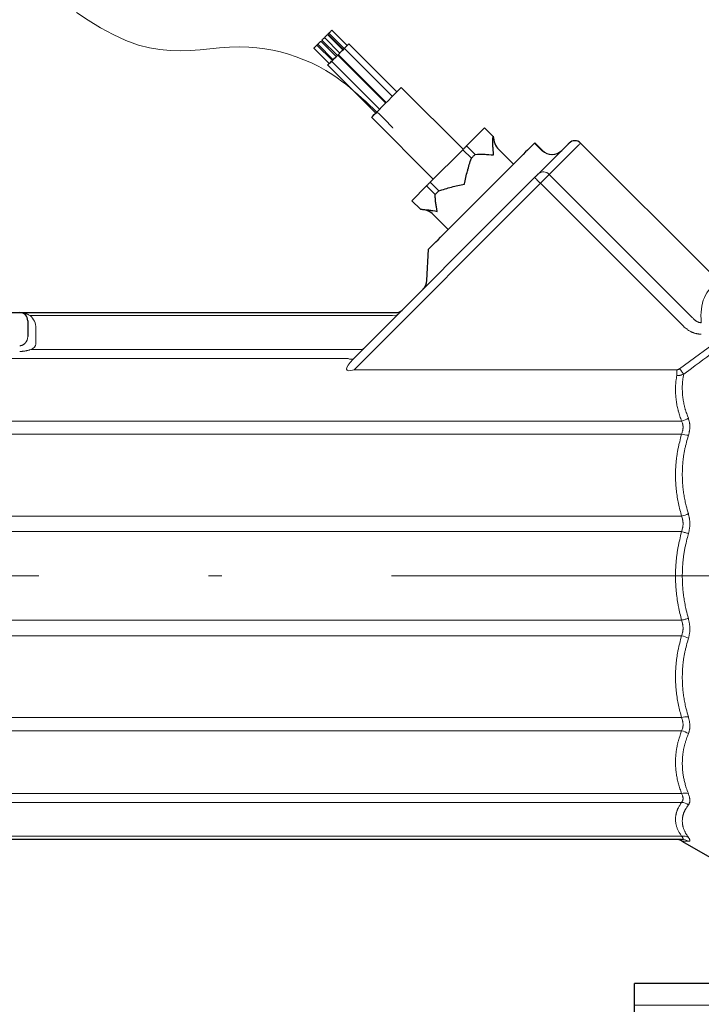
# Model space of a CAD drawing. Units: millimetres. Extents: x 0 to 210, y 0 to 297.
# Drawn here: x 87 to 92, y 93 to 100 of the extents above; entities that cross this region are included whole.
import ezdxf

# ---------------------------------------------------------------- set-up
doc = ezdxf.new("R2010")
doc.units = ezdxf.units.MM
doc.header["$LTSCALE"] = 5
doc.linetypes.add('AUSGEZOGEN', pattern=[0])
doc.linetypes.add('DASHDOT', pattern=[1, 0.5, -0.25, 0, -0.25])
for name, color, linetype in [('Layer1', 7, 'Continuous'), ('Layer2', 7, 'Continuous'), ('Layer41', 7, 'Continuous'), ('Layer7', 7, 'Continuous')]:
    doc.layers.add(name, color=color, linetype=linetype)

# ---------------------------------------------------------------- blocks, each defined once
blk = doc.blocks.new('TE17_PL24_SAL_nNn072')
at = {"layer": 'Layer1', "color": 56, "linetype": 'AUSGEZOGEN', "lineweight": 25, "true_color": 0x808000}
for p, q in [((89.6832, 99.7878), (89.6858, 99.7904)), ((89.6858, 99.7904), (89.799, 99.6772)), ((89.8216, 99.6999), (89.7085, 99.813)), ((89.7108, 99.8154), (89.7188, 99.8233)), ((89.7108, 99.8154), (89.824, 99.7023)), ((89.7188, 99.8233), (89.8319, 99.7102)), ((89.8545, 99.7328), (89.7414, 99.8459)), ((89.7444, 99.6227), (89.6313, 99.7359)), ((89.6368, 99.7414), (89.652, 99.7566)), ((89.6368, 99.7414), (89.75, 99.6282)), ((89.7726, 99.6509), (89.6595, 99.764)), ((89.668, 99.7726), (89.7812, 99.6594)), ((90.2194, 99.3906), (89.8658, 99.7441)), ((89.6087, 99.7132), (89.7218, 99.6001)), ((89.818, 99.6963), (89.7839, 99.6622)), ((90.1375, 99.3086), (89.7839, 99.6622)), ((89.7876, 99.6659), (90.1412, 99.3124)), ((90.1865, 99.3576), (89.8329, 99.7112)), ((89.7105, 99.5888), (90.0641, 99.2352)), ((89.7387, 99.6169), (90.0922, 99.2634)), ((90.18, 99.3512), (90.2521, 99.4233)), ((90.7075, 98.9679), (90.2521, 99.4233)), ((90.0329, 99.2041), (90.4883, 98.7487)), ((90.7339, 98.9943), (90.8648, 99.1253)), ((90.9285, 99.0616), (90.8648, 99.1253)), ((90.9302, 99.0634), (90.8666, 99.127)), ((90.9302, 99.0634), (90.9285, 99.0616)), ((90.7339, 98.9943), (90.7975, 98.9307)), ((91.1892, 98.9688), (91.2363, 99.0159)), ((91.2929, 98.9593), (91.2363, 99.0159)), ((91.2612, 98.7862), (91.4759, 99.0009)), ((91.5737, 99.0139), (92.5376, 98.0499)), ((90.4652, 98.7256), (90.7048, 98.9653)), ((90.7685, 98.9016), (90.7048, 98.9653)), ((91.0787, 98.8583), (90.9712, 98.9658)), ((89.8967, 97.4217), (91.2351, 98.7601)), ((90.4652, 98.7256), (90.5288, 98.662)), ((90.3292, 98.5896), (90.4379, 98.6983)), ((90.5015, 98.6347), (90.4379, 98.6983)), ((90.5288, 98.662), (90.5015, 98.6347)), ((90.3292, 98.5896), (90.3928, 98.526)), ((90.8383, 98.6179), (90.559, 98.3386)), ((90.4904, 98.485), (90.5979, 98.3775)), ((90.4413, 98.0026), (90.4533, 98.2329)), ((85.5607, 97.7657), (90.2159, 97.7657)), ((87.5007, 97.7057), (87.5007, 97.5886)), ((92.3178, 93.8857), (85.5607, 93.8857)), ((92.3253, 93.8709), (92.6575, 93.6791))]:
    blk.add_line(p, q, dxfattribs=at)
for points in [[(89.668, 99.7726), (89.6687, 99.7733), (89.671, 99.7756), (89.6746, 99.7791), (89.6788, 99.7834), (89.6832, 99.7878)], [(89.6858, 99.7904), (89.6865, 99.7911), (89.6888, 99.7934), (89.6924, 99.7969), (89.6966, 99.8012), (89.701, 99.8056)], [(89.701, 99.8056), (89.7048, 99.8093), (89.7074, 99.8119), (89.7084, 99.813), (89.7085, 99.813)], [(89.7188, 99.8233), (89.7194, 99.824), (89.7217, 99.8263), (89.7253, 99.8298), (89.7296, 99.8341), (89.7339, 99.8385)], [(89.7339, 99.8385), (89.7377, 99.8423), (89.7403, 99.8449), (89.7414, 99.8459), (89.7414, 99.8459)], [(89.6087, 99.7132), (89.6094, 99.7139), (89.6116, 99.7162), (89.6152, 99.7198), (89.6195, 99.7241), (89.6239, 99.7284)], [(89.6239, 99.7284), (89.6276, 99.7322), (89.6302, 99.7348), (89.6313, 99.7358), (89.6313, 99.7359)], [(89.6313, 99.7359), (89.6334, 99.7379), (89.6368, 99.7414)], [(89.652, 99.7566), (89.6558, 99.7603), (89.6584, 99.763), (89.6594, 99.764), (89.6595, 99.764)], [(89.8329, 99.7112), (89.8337, 99.7119), (89.8422, 99.7205), (89.851, 99.7292)], [(89.851, 99.7292), (89.8585, 99.7368), (89.8637, 99.742), (89.8658, 99.7441), (89.8658, 99.7441)], [(89.7387, 99.6169), (89.74, 99.6183), (89.7446, 99.6229), (89.7517, 99.63), (89.7603, 99.6386), (89.769, 99.6473)], [(89.769, 99.6473), (89.7766, 99.6548), (89.7818, 99.6601), (89.7839, 99.6622), (89.7839, 99.6622)], [(89.818, 99.6963), (89.8256, 99.7038), (89.8308, 99.7091), (89.8329, 99.7112), (89.8329, 99.7112)], [(89.7105, 99.5888), (89.7119, 99.5901), (89.7164, 99.5947), (89.7236, 99.6018), (89.7321, 99.6104), (89.7387, 99.6169)], [(90.0329, 99.2041), (90.0348, 99.206), (90.0417, 99.2129), (90.0533, 99.2245), (90.0691, 99.2402), (90.0883, 99.2595), (90.11, 99.2812), (90.1333, 99.3045), (90.157, 99.3282), (90.18, 99.3512)], [(90.8666, 99.127), (90.8666, 99.127), (90.8665, 99.1269), (90.8664, 99.1268), (90.8662, 99.1266), (90.866, 99.1264), (90.8656, 99.1261), (90.8653, 99.1257), (90.8648, 99.1253)], [(90.7339, 98.9943), (90.7304, 98.9908), (90.7268, 98.9872), (90.7232, 98.9836), (90.7196, 98.98), (90.7159, 98.9764), (90.7123, 98.9727), (90.7086, 98.969), (90.7048, 98.9653)], [(90.9323, 98.9269), (90.9323, 98.9272), (90.9308, 98.9445), (90.9295, 98.9617), (90.9289, 98.9703), (90.9283, 98.9788), (90.9279, 98.9873), (90.9276, 98.9958), (90.9274, 99.0041), (90.9273, 99.0125), (90.9274, 99.0207), (90.9275, 99.029), (90.9277, 99.0372), (90.9279, 99.0453), (90.9285, 99.0616)], [(91.4759, 99.0009), (91.4789, 99.0039), (91.4815, 99.0066), (91.4838, 99.0088), (91.4856, 99.0106), (91.487, 99.012), (91.488, 99.0131), (91.4886, 99.0137), (91.4888, 99.0139)], [(90.7975, 98.9307), (90.794, 98.9271), (90.7904, 98.9236), (90.7868, 98.92), (90.7832, 98.9164), (90.7796, 98.9127), (90.7759, 98.909), (90.7722, 98.9054), (90.7685, 98.9016)], [(90.7975, 98.9307), (90.8137, 98.9312), (90.8218, 98.9315), (90.83, 98.9317), (90.8382, 98.9318), (90.8464, 98.9318), (90.8547, 98.9318), (90.863, 98.9316), (90.8715, 98.9313), (90.88, 98.9308), (90.8886, 98.9303), (90.8972, 98.9297), (90.9146, 98.9283), (90.9319, 98.9269), (90.9323, 98.9269)], [(91.1892, 98.9688), (91.1815, 98.9611), (91.1687, 98.9483), (91.1512, 98.9308), (91.1291, 98.9087), (91.1028, 98.8823), (91.0726, 98.8522), (91.039, 98.8186), (91.0025, 98.7821), (90.9636, 98.7431), (90.9228, 98.7024), (90.8809, 98.6605), (90.8383, 98.6179)], [(90.7179, 98.7125), (90.7181, 98.713), (90.7232, 98.7369), (90.7258, 98.7488), (90.7284, 98.7607), (90.7311, 98.7726), (90.7339, 98.7844), (90.7368, 98.7963), (90.7399, 98.8081), (90.7415, 98.814), (90.7431, 98.8199), (90.7465, 98.8316), (90.7499, 98.8433), (90.7535, 98.855), (90.7572, 98.8667), (90.7609, 98.8783), (90.7685, 98.9016)], [(91.2612, 98.7862), (91.2593, 98.7843), (91.2569, 98.782), (91.2541, 98.7791), (91.2508, 98.7758), (91.2472, 98.7722), (91.2433, 98.7683), (91.2392, 98.7642), (91.2351, 98.7601)], [(90.4652, 98.7256), (90.4617, 98.7221), (90.4582, 98.7186), (90.4547, 98.7151), (90.4513, 98.7117), (90.4479, 98.7083), (90.4445, 98.7049), (90.4412, 98.7016), (90.4379, 98.6983)], [(90.5288, 98.662), (90.552, 98.6695), (90.5636, 98.6732), (90.5752, 98.6769), (90.5868, 98.6804), (90.5985, 98.6839), (90.6102, 98.6872), (90.6219, 98.6904), (90.6338, 98.6935), (90.6457, 98.6964), (90.6576, 98.6992), (90.6695, 98.702), (90.6815, 98.7046), (90.6935, 98.7072), (90.7174, 98.7124), (90.7179, 98.7125)], [(90.5165, 98.511), (90.5164, 98.5114), (90.5136, 98.5273), (90.5109, 98.5432), (90.5096, 98.5511), (90.5084, 98.5589), (90.5073, 98.5667), (90.5063, 98.5745), (90.5054, 98.5822), (90.5047, 98.5898), (90.504, 98.5974), (90.5034, 98.6049), (90.5029, 98.6124), (90.5024, 98.6198), (90.5015, 98.6347)], [(90.3928, 98.526), (90.4076, 98.5251), (90.415, 98.5246), (90.4225, 98.5241), (90.4299, 98.5235), (90.4375, 98.5229), (90.4451, 98.5221), (90.4527, 98.5212), (90.4605, 98.5202), (90.4683, 98.5191), (90.4762, 98.5179), (90.4842, 98.5166), (90.5001, 98.5139), (90.5161, 98.5111), (90.5165, 98.511)], [(90.4533, 98.2329), (90.4549, 98.2345), (90.4597, 98.2393), (90.4675, 98.2471), (90.4781, 98.2576), (90.4911, 98.2707), (90.5062, 98.2858), (90.5229, 98.3025), (90.5407, 98.3202), (90.559, 98.3386)]]:
    blk.add_lwpolyline(points, dxfattribs=at)
for centre, radius, start, end in [((91.0702, 99.0648), 0.14, 180.34977, 225), ((91.5313, 98.9714), 0.06, 45, 135), ((91.3636, 99.0301), 0.1, 225, 315), ((90.3914, 98.386), 0.14, 45, 89.41531), ((90.3414, 98.0079), 0.1, 315, 357), ((87.4407, 97.7057), 0.06, 0, 90), ((90.2159, 97.8257), 0.06, 270, 315), ((92.2729, 93.7857), 0.1, 58.39961, 89.99996)]:
    blk.add_arc(centre, radius, start, end, dxfattribs=at)
at = {"layer": 'Layer2', "color": 56, "linetype": 'AUSGEZOGEN', "lineweight": 18, "true_color": 0x808000}
for p, q in [((91.2913, 98.9578), (91.2347, 99.0143)), ((91.5575, 98.9977), (91.3428, 98.783)), ((91.3428, 98.783), (92.3961, 97.7297)), ((91.2775, 98.7177), (89.904, 97.3442)), ((92.3308, 97.6644), (91.2775, 98.7177)), ((90.1885, 97.7429), (87.517, 97.7429)), ((87.5607, 97.6503), (87.5607, 97.5332)), ((92.3031, 97.3519), (92.6275, 97.5914)), ((87.5223, 97.4932), (89.9388, 97.4932)), ((89.8607, 97.4282), (85.5607, 97.4282)), ((89.904, 97.3442), (92.2821, 97.3442)), ((92.2821, 97.3017), (92.2821, 97.3442)), ((85.5607, 96.9669), (92.3178, 96.9669)), ((92.3178, 96.8695), (85.5607, 96.8695)), ((85.5607, 96.2668), (92.3178, 96.2668)), ((85.5007, 96.152), (92.3178, 96.152)), ((85.5007, 95.4995), (92.3178, 95.4995)), ((92.3178, 95.3847), (85.5607, 95.3847)), ((85.5607, 94.782), (92.3178, 94.782)), ((92.3178, 94.6846), (85.5607, 94.6846)), ((85.5607, 94.2233), (92.3178, 94.2233)), ((92.3178, 94.1583), (85.5607, 94.1583)), ((85.5607, 93.9086), (92.3178, 93.9086)), ((92.3678, 93.8713), (92.3261, 93.8723))]:
    blk.add_line(p, q, dxfattribs=at)
for points in [[(91.5737, 99.0139), (91.5734, 99.0136), (91.5727, 99.0128), (91.5714, 99.0116), (91.5696, 99.0098), (91.5673, 99.0075), (91.5646, 99.0047), (91.5613, 99.0015), (91.5575, 98.9977)], [(91.2913, 98.9578), (91.292, 98.9585), (91.2925, 98.9589), (91.2928, 98.9592), (91.2929, 98.9593)], [(91.2775, 98.7177), (91.2879, 98.728), (91.298, 98.7382), (91.3077, 98.7479), (91.3168, 98.7569), (91.325, 98.7651), (91.3321, 98.7723), (91.3381, 98.7783), (91.3428, 98.783)], [(91.2775, 98.7177), (91.2692, 98.7259), (91.2613, 98.7339), (91.2539, 98.7412), (91.2475, 98.7477), (91.2422, 98.7529), (91.2383, 98.7569), (91.2359, 98.7593), (91.2351, 98.7601)], [(87.4407, 97.7657), (87.441, 97.7657), (87.4434, 97.7657), (87.4458, 97.7657), (87.4482, 97.7655), (87.4506, 97.7654), (87.4554, 97.765), (87.4602, 97.7644), (87.4639, 97.7639), (87.4676, 97.7632), (87.4713, 97.7625), (87.475, 97.7617), (87.4786, 97.7607), (87.4823, 97.7597), (87.4858, 97.7585), (87.4894, 97.7571), (87.4929, 97.7557), (87.4965, 97.7541), (87.4999, 97.7524), (87.5034, 97.7506), (87.5068, 97.7487), (87.5102, 97.7468), (87.517, 97.7429)], [(92.3961, 97.7297), (92.3995, 97.726), (92.4029, 97.7223), (92.4064, 97.7187), (92.41, 97.7152), (92.4118, 97.7135), (92.4136, 97.7118), (92.4155, 97.7102), (92.4174, 97.7086), (92.4194, 97.7071), (92.4213, 97.7056), (92.4234, 97.7041), (92.4255, 97.7028), (92.4281, 97.7011), (92.4309, 97.6996), (92.4337, 97.6982), (92.4365, 97.6969), (92.4394, 97.6957), (92.4424, 97.6946), (92.4454, 97.6936), (92.4485, 97.6928), (92.4514, 97.6921), (92.4528, 97.6918), (92.4543, 97.6916), (92.4565, 97.6913), (92.4586, 97.6911), (92.463, 97.6907)], [(92.463, 97.6067), (92.4543, 97.6071), (92.45, 97.6073), (92.4457, 97.6076), (92.442, 97.608), (92.4383, 97.6084), (92.4346, 97.609), (92.4309, 97.6096), (92.4273, 97.6103), (92.4236, 97.6111), (92.42, 97.612), (92.4164, 97.6129), (92.4128, 97.614), (92.4092, 97.6151), (92.4057, 97.6163), (92.4022, 97.6176), (92.3987, 97.619), (92.3953, 97.6204), (92.3919, 97.6219), (92.3886, 97.6235), (92.3847, 97.6255), (92.3808, 97.6277), (92.377, 97.6299), (92.3732, 97.6322), (92.3695, 97.6346), (92.3658, 97.637), (92.3622, 97.6396), (92.3586, 97.6422), (92.3551, 97.6448), (92.3516, 97.6475), (92.3446, 97.653), (92.3377, 97.6587), (92.3308, 97.6644)], [(87.4407, 97.5212), (87.4436, 97.5215), (87.4465, 97.5218), (87.4493, 97.5222), (87.4507, 97.5224), (87.4521, 97.5228), (87.4536, 97.5232), (87.455, 97.5236), (87.4565, 97.5241), (87.4579, 97.5247), (87.46, 97.5256), (87.462, 97.5266), (87.464, 97.5276), (87.4659, 97.5287), (87.4678, 97.5298), (87.4696, 97.531), (87.4713, 97.5323), (87.473, 97.5335), (87.4752, 97.5353), (87.4774, 97.5372), (87.4815, 97.541)], [(92.6575, 97.5497), (92.6087, 97.5148), (92.5844, 97.4973), (92.56, 97.4797), (92.5315, 97.459), (92.5031, 97.4382), (92.4747, 97.4174), (92.4463, 97.3965), (92.418, 97.3755), (92.3897, 97.3545), (92.3331, 97.3125)], [(87.5223, 97.4932), (87.5139, 97.4905), (87.5096, 97.4892), (87.5052, 97.4879), (87.5017, 97.487), (87.4981, 97.486), (87.4944, 97.4851), (87.4907, 97.4843), (87.4868, 97.4835), (87.483, 97.4828), (87.479, 97.4821), (87.475, 97.4816), (87.4708, 97.4811), (87.4666, 97.4806), (87.4623, 97.4803), (87.458, 97.48), (87.4494, 97.4795), (87.4407, 97.4791)], [(92.2821, 97.3442), (92.2848, 97.3445), (92.2874, 97.3448), (92.2887, 97.345), (92.29, 97.3453), (92.2913, 97.3456), (92.2925, 97.346), (92.2939, 97.3466), (92.2953, 97.3472), (92.2966, 97.3479), (92.2979, 97.3486), (92.3005, 97.3502), (92.3031, 97.3519)], [(92.3331, 97.3125), (92.3304, 97.316), (92.3273, 97.3201), (92.3238, 97.3246), (92.3201, 97.3296), (92.3161, 97.3349), (92.3119, 97.3404), (92.3075, 97.3461), (92.3031, 97.3519)], [(92.3178, 96.9669), (92.3115, 96.9847), (92.3084, 96.9936), (92.3054, 97.0025), (92.3025, 97.0115), (92.2996, 97.0204), (92.2969, 97.0294), (92.2943, 97.0384), (92.2931, 97.0429), (92.2919, 97.0474), (92.2896, 97.0564), (92.2875, 97.0655), (92.2856, 97.0746), (92.2838, 97.0836), (92.2821, 97.0928), (92.2806, 97.1019), (92.2792, 97.111), (92.2779, 97.1204), (92.2768, 97.1298), (92.2758, 97.1393), (92.275, 97.1487), (92.2742, 97.1581), (92.2737, 97.1676), (92.2733, 97.177), (92.273, 97.1865), (92.2729, 97.1959), (92.2729, 97.2054), (92.2731, 97.2148), (92.2734, 97.2243), (92.2736, 97.229), (92.2739, 97.2337), (92.2742, 97.2385), (92.2746, 97.2432), (92.275, 97.2479), (92.2754, 97.2526), (92.2759, 97.2573), (92.2764, 97.262), (92.277, 97.267), (92.2776, 97.272), (92.279, 97.2819), (92.2805, 97.2918), (92.2821, 97.3017)], [(92.3331, 97.3125), (92.3269, 97.3098), (92.3237, 97.3086), (92.3206, 97.3074), (92.3174, 97.3063), (92.3142, 97.3053), (92.311, 97.3044), (92.3077, 97.3037), (92.3046, 97.3031), (92.3014, 97.3027), (92.2982, 97.3023), (92.295, 97.3021), (92.2918, 97.302), (92.2886, 97.3019), (92.2821, 97.3017)], [(92.3331, 97.3125), (92.3313, 97.3016), (92.3295, 97.2907), (92.3287, 97.2852), (92.3278, 97.2798), (92.3271, 97.2743), (92.3264, 97.2688), (92.3259, 97.2645), (92.3254, 97.2601), (92.325, 97.2557), (92.3246, 97.2513), (92.324, 97.2425), (92.3235, 97.2337), (92.3231, 97.2249), (92.3229, 97.2161), (92.3229, 97.2074), (92.323, 97.1986), (92.3232, 97.1898), (92.3235, 97.181), (92.324, 97.1723), (92.3247, 97.1635), (92.3255, 97.1547), (92.3264, 97.146), (92.3274, 97.1373), (92.3286, 97.1285), (92.3299, 97.1195), (92.3314, 97.1105), (92.3331, 97.1016), (92.3349, 97.0926), (92.3369, 97.0837), (92.3379, 97.0792), (92.339, 97.0747), (92.3401, 97.0703), (92.3413, 97.0659), (92.3425, 97.0614), (92.3438, 97.057), (92.345, 97.0526), (92.3464, 97.0481), (92.3492, 97.0393), (92.3521, 97.0305), (92.3551, 97.0218), (92.3582, 97.013), (92.3613, 97.0043), (92.3678, 96.9868)], [(92.3178, 96.8695), (92.3212, 96.8806), (92.3228, 96.8862), (92.3243, 96.8917), (92.325, 96.8945), (92.3256, 96.8972), (92.3262, 96.8999), (92.3268, 96.9027), (92.3272, 96.9054), (92.3276, 96.9081), (92.328, 96.9108), (92.3282, 96.9135), (92.3284, 96.9157), (92.3285, 96.918), (92.3285, 96.9202), (92.3285, 96.9225), (92.3284, 96.9255), (92.3282, 96.9284), (92.3278, 96.9313), (92.3274, 96.9342), (92.3269, 96.937), (92.3263, 96.9398), (92.3257, 96.9426), (92.3249, 96.9454), (92.3242, 96.9481), (92.3233, 96.9508), (92.3216, 96.9562), (92.3197, 96.9615), (92.3178, 96.9669)], [(92.3678, 96.9868), (92.3697, 96.98), (92.3715, 96.9731), (92.3732, 96.9663), (92.3741, 96.9628), (92.3748, 96.9593), (92.3755, 96.9558), (92.3762, 96.9522), (92.3768, 96.9487), (92.3773, 96.9451), (92.3777, 96.9414), (92.3781, 96.9377), (92.3784, 96.934), (92.3785, 96.9302), (92.3786, 96.9262), (92.3785, 96.9222), (92.3784, 96.9182), (92.3781, 96.9141), (92.3777, 96.91), (92.3772, 96.9058), (92.3766, 96.9016), (92.376, 96.8975), (92.3752, 96.8931), (92.3743, 96.8888), (92.3733, 96.8844), (92.3723, 96.88), (92.3701, 96.8712), (92.3678, 96.8624)], [(92.3178, 96.2668), (92.3116, 96.2898), (92.3085, 96.3013), (92.3055, 96.3129), (92.3026, 96.3244), (92.2998, 96.336), (92.2971, 96.3476), (92.2945, 96.3592), (92.2921, 96.3709), (92.2899, 96.3826), (92.2878, 96.3943), (92.2858, 96.406), (92.284, 96.4177), (92.2824, 96.4295), (92.2808, 96.4413), (92.2794, 96.4531), (92.2781, 96.4653), (92.277, 96.4774), (92.276, 96.4896), (92.2751, 96.5018), (92.2744, 96.514), (92.2738, 96.5262), (92.2733, 96.5384), (92.273, 96.5506), (92.2729, 96.5628), (92.2729, 96.575), (92.2731, 96.5873), (92.2734, 96.5995), (92.2738, 96.6117), (92.2744, 96.6239), (92.2752, 96.6361), (92.2761, 96.6483), (92.2766, 96.6552), (92.2772, 96.6622), (92.2779, 96.6692), (92.2786, 96.6762), (92.2794, 96.6831), (92.2802, 96.6901), (92.281, 96.697), (92.2819, 96.704), (92.2829, 96.7109), (92.2839, 96.7179), (92.2849, 96.7248), (92.286, 96.7317), (92.2872, 96.7386), (92.2884, 96.7455), (92.2897, 96.7524), (92.291, 96.7593), (92.2924, 96.7662), (92.2938, 96.7732), (92.2953, 96.7801), (92.2969, 96.787), (92.2985, 96.7939), (92.3001, 96.8008), (92.3035, 96.8146), (92.3069, 96.8283), (92.3105, 96.8421), (92.3178, 96.8695)], [(92.3678, 96.8624), (92.3606, 96.8364), (92.357, 96.8233), (92.3536, 96.8102), (92.3503, 96.7971), (92.3471, 96.784), (92.3455, 96.7774), (92.3441, 96.7709), (92.3426, 96.7643), (92.3412, 96.7577), (92.3399, 96.751), (92.3386, 96.7443), (92.3373, 96.7376), (92.3362, 96.7309), (92.335, 96.7242), (92.334, 96.7175), (92.3329, 96.7108), (92.332, 96.7041), (92.3311, 96.6973), (92.3302, 96.6906), (92.3294, 96.6838), (92.3286, 96.6771), (92.3279, 96.6703), (92.3272, 96.6636), (92.3266, 96.6568), (92.3261, 96.65), (92.3253, 96.6404), (92.3247, 96.6309), (92.3242, 96.6213), (92.3238, 96.6117), (92.3234, 96.6021), (92.3232, 96.5925), (92.323, 96.5829), (92.323, 96.5733), (92.323, 96.5637), (92.3232, 96.5541), (92.3234, 96.5445), (92.3237, 96.5349), (92.3242, 96.5253), (92.3247, 96.5157), (92.3253, 96.5061), (92.3261, 96.4965), (92.3269, 96.4867), (92.3279, 96.4769), (92.3289, 96.4672), (92.3301, 96.4574), (92.3313, 96.4476), (92.3327, 96.4379), (92.3341, 96.4282), (92.3357, 96.4185), (92.3374, 96.4088), (92.3391, 96.3991), (92.341, 96.3894), (92.343, 96.3798), (92.3451, 96.3702), (92.3473, 96.3606), (92.3496, 96.351), (92.352, 96.3414), (92.3538, 96.3343), (92.3557, 96.3273), (92.3596, 96.3131), (92.3637, 96.299), (92.3678, 96.2849)], [(92.3178, 96.152), (92.3195, 96.1581), (92.3212, 96.1642), (92.3228, 96.1704), (92.3243, 96.1765), (92.325, 96.1796), (92.3256, 96.1826), (92.3262, 96.1857), (92.3268, 96.1888), (92.3272, 96.1919), (92.3276, 96.195), (92.328, 96.1981), (92.3282, 96.2012), (92.3284, 96.2038), (92.3285, 96.2065), (92.3285, 96.2091), (92.3285, 96.2117), (92.3284, 96.2153), (92.3282, 96.2188), (92.3278, 96.2224), (92.3274, 96.2258), (92.3269, 96.2293), (92.3263, 96.2328), (92.3257, 96.2362), (92.3249, 96.2397), (92.3242, 96.2431), (92.3233, 96.2465), (92.3216, 96.2533), (92.3197, 96.26), (92.3178, 96.2668)], [(92.3678, 96.2849), (92.3697, 96.2763), (92.3715, 96.2676), (92.3732, 96.259), (92.3741, 96.2546), (92.3748, 96.2502), (92.3755, 96.2459), (92.3762, 96.2415), (92.3768, 96.2371), (92.3773, 96.2326), (92.3777, 96.2282), (92.3781, 96.2237), (92.3784, 96.2192), (92.3785, 96.2147), (92.3786, 96.21), (92.3785, 96.2053), (92.3784, 96.2006), (92.3781, 96.1959), (92.3777, 96.1911), (92.3772, 96.1864), (92.3766, 96.1816), (92.376, 96.1769), (92.3752, 96.172), (92.3743, 96.1672), (92.3733, 96.1624), (92.3723, 96.1575), (92.3701, 96.1479), (92.3678, 96.1383)], [(92.3178, 95.4995), (92.3116, 95.5245), (92.3085, 95.5369), (92.3055, 95.5494), (92.3026, 95.5619), (92.2998, 95.5745), (92.2971, 95.587), (92.2945, 95.5996), (92.2933, 95.6059), (92.2921, 95.6122), (92.2899, 95.6249), (92.2878, 95.6375), (92.2858, 95.6502), (92.284, 95.6629), (92.2824, 95.6757), (92.2808, 95.6884), (92.2794, 95.7012), (92.2781, 95.7144), (92.277, 95.7276), (92.276, 95.7407), (92.2751, 95.7539), (92.2744, 95.7671), (92.2738, 95.7803), (92.2733, 95.7936), (92.273, 95.8068), (92.2729, 95.82), (92.2729, 95.8332), (92.2731, 95.8464), (92.2734, 95.8596), (92.2738, 95.8729), (92.2744, 95.8861), (92.2752, 95.8993), (92.2761, 95.9125), (92.2766, 95.92), (92.2772, 95.9276), (92.2779, 95.9351), (92.2786, 95.9427), (92.2794, 95.9502), (92.2802, 95.9577), (92.281, 95.9653), (92.2819, 95.9728), (92.2829, 95.9803), (92.2839, 95.9878), (92.2849, 95.9953), (92.286, 96.0028), (92.2872, 96.0103), (92.2884, 96.0177), (92.2897, 96.0252), (92.291, 96.0326), (92.2924, 96.0402), (92.2938, 96.0477), (92.2953, 96.0552), (92.2969, 96.0626), (92.2985, 96.0701), (92.3001, 96.0776), (92.3035, 96.0925), (92.3069, 96.1074), (92.3105, 96.1222), (92.3178, 96.152)], [(92.3178, 96.152), (92.3243, 96.1502), (92.3309, 96.1484), (92.3373, 96.1466), (92.3437, 96.1449), (92.35, 96.1431), (92.3561, 96.1415), (92.362, 96.1399), (92.3678, 96.1383)], [(92.3678, 96.1383), (92.3606, 96.1101), (92.357, 96.096), (92.3536, 96.0819), (92.3503, 96.0678), (92.3471, 96.0536), (92.3455, 96.0465), (92.3441, 96.0394), (92.3426, 96.0323), (92.3412, 96.0252), (92.3399, 96.0179), (92.3386, 96.0107), (92.3373, 96.0035), (92.3362, 95.9963), (92.335, 95.989), (92.334, 95.9818), (92.3329, 95.9745), (92.332, 95.9672), (92.3311, 95.9599), (92.3302, 95.9526), (92.3294, 95.9453), (92.3286, 95.938), (92.3279, 95.9307), (92.3272, 95.9234), (92.3266, 95.9161), (92.3261, 95.9088), (92.3253, 95.8984), (92.3247, 95.888), (92.3242, 95.8777), (92.3238, 95.8673), (92.3234, 95.8569), (92.3232, 95.8465), (92.323, 95.8361), (92.323, 95.8257), (92.323, 95.8153), (92.3232, 95.8049), (92.3234, 95.7945), (92.3237, 95.7842), (92.3242, 95.7738), (92.3247, 95.7634), (92.3253, 95.753), (92.3261, 95.7426), (92.3269, 95.732), (92.3279, 95.7214), (92.3289, 95.7108), (92.3301, 95.7002), (92.3313, 95.6897), (92.3327, 95.6791), (92.3341, 95.6686), (92.3357, 95.658), (92.3374, 95.6475), (92.3391, 95.637), (92.341, 95.6266), (92.343, 95.6161), (92.3451, 95.6057), (92.3473, 95.5953), (92.3496, 95.5849), (92.352, 95.5745), (92.3538, 95.5668), (92.3557, 95.5591), (92.3596, 95.5438), (92.3637, 95.5285), (92.3678, 95.5132)], [(92.3178, 95.4995), (92.3243, 95.5013), (92.3309, 95.5031), (92.3373, 95.5049), (92.3437, 95.5066), (92.35, 95.5083), (92.3561, 95.51), (92.362, 95.5116), (92.3678, 95.5132)], [(92.3678, 95.5132), (92.3697, 95.504), (92.3715, 95.4949), (92.3732, 95.4857), (92.3741, 95.4811), (92.3748, 95.4765), (92.3755, 95.472), (92.3762, 95.4674), (92.3768, 95.4628), (92.3773, 95.4582), (92.3777, 95.4537), (92.3781, 95.4491), (92.3784, 95.4445), (92.3785, 95.44), (92.3786, 95.4353), (92.3785, 95.4306), (92.3784, 95.4259), (92.3781, 95.4213), (92.3777, 95.4166), (92.3772, 95.412), (92.3766, 95.4074), (92.376, 95.4029), (92.3752, 95.3983), (92.3743, 95.3937), (92.3733, 95.3891), (92.3723, 95.3845), (92.3712, 95.38), (92.3701, 95.3755), (92.3678, 95.3665)], [(92.3178, 95.3847), (92.3195, 95.3905), (92.3212, 95.3963), (92.3228, 95.4021), (92.3243, 95.4079), (92.325, 95.4108), (92.3256, 95.4138), (92.3262, 95.4167), (92.3268, 95.4197), (92.3272, 95.4227), (92.3276, 95.4257), (92.328, 95.4287), (92.3282, 95.4318), (92.3284, 95.4344), (92.3285, 95.437), (92.3285, 95.4396), (92.3285, 95.4422), (92.3284, 95.4458), (92.3282, 95.4494), (92.3278, 95.453), (92.3274, 95.4566), (92.3269, 95.4602), (92.3263, 95.4638), (92.3257, 95.4673), (92.3249, 95.4709), (92.3242, 95.4745), (92.3233, 95.4781), (92.3216, 95.4852), (92.3197, 95.4924), (92.3178, 95.4995)], [(92.3178, 94.782), (92.3116, 94.805), (92.3085, 94.8165), (92.3055, 94.8281), (92.3026, 94.8396), (92.2998, 94.8512), (92.2971, 94.8628), (92.2945, 94.8744), (92.2921, 94.8861), (92.2899, 94.8977), (92.2878, 94.9095), (92.2858, 94.9212), (92.284, 94.9329), (92.2824, 94.9447), (92.2808, 94.9565), (92.2794, 94.9683), (92.2781, 94.9805), (92.277, 94.9926), (92.276, 95.0048), (92.2751, 95.017), (92.2744, 95.0292), (92.2738, 95.0414), (92.2733, 95.0536), (92.273, 95.0658), (92.2729, 95.078), (92.2729, 95.0902), (92.2731, 95.1024), (92.2734, 95.1147), (92.2738, 95.1269), (92.2744, 95.1391), (92.2752, 95.1513), (92.2761, 95.1635), (92.2766, 95.1704), (92.2772, 95.1774), (92.2779, 95.1844), (92.2786, 95.1914), (92.2794, 95.1983), (92.2802, 95.2053), (92.281, 95.2122), (92.2819, 95.2192), (92.2829, 95.2261), (92.2839, 95.2331), (92.2849, 95.24), (92.286, 95.2469), (92.2872, 95.2538), (92.2884, 95.2607), (92.2897, 95.2676), (92.291, 95.2745), (92.2924, 95.2814), (92.2938, 95.2884), (92.2953, 95.2953), (92.2969, 95.3022), (92.2985, 95.3091), (92.3001, 95.316), (92.3035, 95.3298), (92.3069, 95.3435), (92.3105, 95.3573), (92.3178, 95.3847)], [(92.3678, 95.3665), (92.3606, 95.3406), (92.357, 95.3276), (92.3536, 95.3146), (92.3503, 95.3016), (92.3471, 95.2885), (92.3455, 95.282), (92.3441, 95.2754), (92.3426, 95.2688), (92.3412, 95.2623), (92.3399, 95.2556), (92.3386, 95.249), (92.3373, 95.2423), (92.3362, 95.2356), (92.335, 95.2289), (92.334, 95.2222), (92.3329, 95.2155), (92.332, 95.2088), (92.3311, 95.2021), (92.3302, 95.1954), (92.3294, 95.1886), (92.3286, 95.1819), (92.3279, 95.1752), (92.3272, 95.1684), (92.3266, 95.1617), (92.3261, 95.1549), (92.3253, 95.1453), (92.3247, 95.1357), (92.3242, 95.1262), (92.3238, 95.1166), (92.3234, 95.107), (92.3232, 95.0974), (92.323, 95.0878), (92.323, 95.0782), (92.323, 95.0686), (92.3232, 95.059), (92.3234, 95.0494), (92.3237, 95.0398), (92.3242, 95.0302), (92.3247, 95.0206), (92.3253, 95.011), (92.3261, 95.0014), (92.3269, 94.9916), (92.3279, 94.9818), (92.3289, 94.972), (92.3301, 94.9622), (92.3313, 94.9524), (92.3327, 94.9427), (92.3341, 94.9329), (92.3357, 94.9232), (92.3374, 94.9134), (92.3391, 94.9037), (92.341, 94.894), (92.343, 94.8843), (92.3451, 94.8747), (92.3473, 94.865), (92.3496, 94.8554), (92.352, 94.8458), (92.3538, 94.8387), (92.3557, 94.8316), (92.3596, 94.8174), (92.3637, 94.8032), (92.3678, 94.789)], [(92.3678, 94.789), (92.3697, 94.7807), (92.3715, 94.7725), (92.3732, 94.7642), (92.3741, 94.7601), (92.3748, 94.756), (92.3755, 94.7519), (92.3762, 94.7479), (92.3768, 94.7438), (92.3773, 94.7398), (92.3777, 94.7358), (92.3781, 94.7318), (92.3784, 94.7279), (92.3785, 94.724), (92.3786, 94.72), (92.3785, 94.716), (92.3784, 94.7121), (92.3781, 94.7082), (92.3777, 94.7044), (92.3772, 94.7006), (92.3766, 94.6969), (92.376, 94.6933), (92.3752, 94.6895), (92.3743, 94.6859), (92.3733, 94.6823), (92.3723, 94.6787), (92.3712, 94.6752), (92.3701, 94.6717), (92.3678, 94.6647)], [(92.3178, 94.6846), (92.3195, 94.6891), (92.3212, 94.6937), (92.3228, 94.6983), (92.3243, 94.7029), (92.325, 94.7052), (92.3256, 94.7076), (92.3262, 94.71), (92.3268, 94.7124), (92.3272, 94.7148), (92.3276, 94.7173), (92.328, 94.7198), (92.3282, 94.7223), (92.3284, 94.7245), (92.3285, 94.7267), (92.3285, 94.7289), (92.3285, 94.7311), (92.3284, 94.7342), (92.3282, 94.7373), (92.3278, 94.7404), (92.3274, 94.7435), (92.3269, 94.7467), (92.3263, 94.7498), (92.3257, 94.753), (92.3249, 94.7562), (92.3242, 94.7594), (92.3233, 94.7626), (92.3216, 94.769), (92.3197, 94.7755), (92.3178, 94.782)], [(92.3178, 94.2233), (92.3116, 94.2409), (92.3085, 94.2497), (92.3055, 94.2586), (92.3026, 94.2674), (92.2998, 94.2763), (92.2971, 94.2852), (92.2945, 94.2941), (92.2921, 94.303), (92.2899, 94.3119), (92.2878, 94.3209), (92.2858, 94.3298), (92.284, 94.3388), (92.2824, 94.3479), (92.2808, 94.3569), (92.2794, 94.3659), (92.2781, 94.3752), (92.277, 94.3845), (92.276, 94.3938), (92.2751, 94.4032), (92.2744, 94.4125), (92.2738, 94.4219), (92.2733, 94.4312), (92.273, 94.4405), (92.2729, 94.4499), (92.2729, 94.4592), (92.2731, 94.4686), (92.2734, 94.4779), (92.2738, 94.4873), (92.2744, 94.4966), (92.2752, 94.5059), (92.2761, 94.5153), (92.2766, 94.5206), (92.2772, 94.526), (92.2779, 94.5313), (92.2786, 94.5366), (92.2794, 94.542), (92.2802, 94.5473), (92.281, 94.5526), (92.2819, 94.5579), (92.2829, 94.5632), (92.2839, 94.5685), (92.2849, 94.5738), (92.286, 94.5791), (92.2872, 94.5844), (92.2884, 94.5897), (92.2897, 94.595), (92.291, 94.6003), (92.2924, 94.6056), (92.2938, 94.6109), (92.2953, 94.6162), (92.2969, 94.6215), (92.3001, 94.632), (92.3035, 94.6426), (92.3069, 94.6531), (92.3105, 94.6636), (92.3178, 94.6846)], [(92.3678, 94.6647), (92.3606, 94.6449), (92.357, 94.635), (92.3536, 94.6251), (92.3503, 94.6151), (92.3471, 94.6052), (92.3455, 94.6002), (92.3441, 94.5952), (92.3426, 94.5902), (92.3412, 94.5852), (92.3399, 94.5801), (92.3386, 94.575), (92.3373, 94.5699), (92.3362, 94.5648), (92.335, 94.5597), (92.334, 94.5546), (92.3329, 94.5495), (92.332, 94.5444), (92.3311, 94.5392), (92.3302, 94.5341), (92.3294, 94.5289), (92.3286, 94.5238), (92.3279, 94.5186), (92.3272, 94.5135), (92.3266, 94.5083), (92.3261, 94.5031), (92.3253, 94.4958), (92.3247, 94.4885), (92.3242, 94.4812), (92.3238, 94.4738), (92.3234, 94.4665), (92.3232, 94.4592), (92.323, 94.4518), (92.323, 94.4445), (92.323, 94.4371), (92.3232, 94.4298), (92.3234, 94.4224), (92.3237, 94.4151), (92.3242, 94.4077), (92.3247, 94.4004), (92.3253, 94.393), (92.3261, 94.3857), (92.3269, 94.3781), (92.3279, 94.3706), (92.3289, 94.3631), (92.3301, 94.3556), (92.3313, 94.3481), (92.3327, 94.3406), (92.3341, 94.3331), (92.3357, 94.3257), (92.3374, 94.3182), (92.3391, 94.3108), (92.341, 94.3033), (92.343, 94.2959), (92.3451, 94.2885), (92.3473, 94.2811), (92.3496, 94.2737), (92.352, 94.2663), (92.3538, 94.2609), (92.3557, 94.2554), (92.3596, 94.2445), (92.3637, 94.2336), (92.3678, 94.2227)], [(92.3178, 94.1583), (92.3195, 94.1608), (92.3212, 94.1635), (92.3228, 94.1661), (92.3236, 94.1675), (92.3243, 94.1688), (92.325, 94.1702), (92.3256, 94.1717), (92.3262, 94.1731), (92.3268, 94.1746), (92.3272, 94.1761), (92.3276, 94.1776), (92.328, 94.1792), (92.3282, 94.1809), (92.3284, 94.1823), (92.3285, 94.1837), (92.3285, 94.1852), (92.3285, 94.1867), (92.3284, 94.1888), (92.3282, 94.1909), (92.3278, 94.193), (92.3274, 94.1952), (92.3269, 94.1975), (92.3263, 94.1997), (92.3257, 94.202), (92.3249, 94.2043), (92.3242, 94.2066), (92.3233, 94.209), (92.3216, 94.2137), (92.3197, 94.2185), (92.3178, 94.2233)], [(92.3678, 94.2227), (92.3697, 94.2166), (92.3715, 94.2104), (92.3732, 94.2043), (92.3748, 94.1983), (92.3755, 94.1954), (92.3762, 94.1925), (92.3768, 94.1896), (92.3773, 94.1867), (92.3777, 94.1839), (92.3781, 94.1811), (92.3784, 94.1784), (92.3785, 94.1757), (92.3786, 94.1731), (92.3785, 94.1704), (92.3784, 94.1679), (92.3781, 94.1654), (92.3777, 94.1629), (92.3772, 94.1606), (92.3766, 94.1583), (92.376, 94.156), (92.3752, 94.1538), (92.3743, 94.1517), (92.3733, 94.1496), (92.3723, 94.1475), (92.3712, 94.1455), (92.3701, 94.1435), (92.3678, 94.1396)], [(92.3178, 93.9086), (92.3116, 93.9181), (92.3085, 93.9229), (92.3055, 93.9277), (92.3026, 93.9325), (92.2998, 93.9373), (92.2971, 93.9421), (92.2945, 93.9469), (92.2921, 93.9517), (92.2899, 93.9565), (92.2878, 93.9614), (92.2858, 93.9663), (92.284, 93.9711), (92.2824, 93.976), (92.2808, 93.9809), (92.2794, 93.9858), (92.2781, 93.9908), (92.277, 93.9958), (92.276, 94.0009), (92.2751, 94.0059), (92.2744, 94.011), (92.2738, 94.016), (92.2733, 94.0211), (92.273, 94.0262), (92.2729, 94.0312), (92.2729, 94.0363), (92.2731, 94.0413), (92.2734, 94.0464), (92.2738, 94.0514), (92.2744, 94.0565), (92.2752, 94.0616), (92.2761, 94.0666), (92.2766, 94.0695), (92.2772, 94.0724), (92.2779, 94.0753), (92.2786, 94.0782), (92.2794, 94.081), (92.2802, 94.0839), (92.281, 94.0868), (92.2819, 94.0897), (92.2829, 94.0926), (92.2839, 94.0954), (92.2849, 94.0983), (92.286, 94.1012), (92.2872, 94.104), (92.2884, 94.1069), (92.2897, 94.1097), (92.291, 94.1126), (92.2924, 94.1155), (92.2938, 94.1183), (92.2953, 94.1212), (92.2969, 94.1241), (92.3001, 94.1298), (92.3035, 94.1355), (92.3069, 94.1412), (92.3105, 94.1469), (92.3178, 94.1583)], [(92.3678, 94.1396), (92.3606, 94.129), (92.357, 94.1237), (92.3536, 94.1184), (92.3503, 94.113), (92.3471, 94.1077), (92.3455, 94.105), (92.3441, 94.1023), (92.3426, 94.0996), (92.3412, 94.0969), (92.3399, 94.0942), (92.3386, 94.0915), (92.3373, 94.0887), (92.3362, 94.086), (92.335, 94.0832), (92.334, 94.0805), (92.3329, 94.0777), (92.332, 94.075), (92.3311, 94.0722), (92.3302, 94.0694), (92.3294, 94.0667), (92.3286, 94.0639), (92.3279, 94.0611), (92.3272, 94.0583), (92.3266, 94.0555), (92.3261, 94.0527), (92.3253, 94.0488), (92.3247, 94.0448), (92.3242, 94.0409), (92.3238, 94.0369), (92.3234, 94.0329), (92.3232, 94.029), (92.323, 94.025), (92.323, 94.021), (92.323, 94.017), (92.3232, 94.0131), (92.3234, 94.0091), (92.3237, 94.0051), (92.3242, 94.0011), (92.3247, 93.9971), (92.3253, 93.9932), (92.3261, 93.9892), (92.3269, 93.9851), (92.3279, 93.981), (92.3289, 93.9769), (92.3301, 93.9729), (92.3313, 93.9688), (92.3327, 93.9647), (92.3341, 93.9606), (92.3357, 93.9566), (92.3374, 93.9525), (92.3391, 93.9485), (92.341, 93.9444), (92.343, 93.9404), (92.3451, 93.9363), (92.3473, 93.9323), (92.3496, 93.9283), (92.352, 93.9242), (92.3538, 93.9213), (92.3557, 93.9183), (92.3596, 93.9123), (92.3637, 93.9064), (92.3678, 93.9004)], [(92.3178, 93.8857), (92.3212, 93.8863), (92.3228, 93.8866), (92.3243, 93.887), (92.325, 93.8873), (92.3256, 93.8875), (92.3262, 93.8878), (92.3268, 93.8882), (92.3272, 93.8885), (92.3276, 93.8889), (92.328, 93.8893), (92.3282, 93.8898), (92.3284, 93.8903), (92.3285, 93.8907), (92.3285, 93.8912), (92.3285, 93.8918), (92.3284, 93.8925), (92.3282, 93.8934), (92.3278, 93.8942), (92.3274, 93.8952), (92.3269, 93.8961), (92.3263, 93.8971), (92.3249, 93.8993), (92.3233, 93.9015), (92.3216, 93.9038), (92.3178, 93.9086)], [(92.3678, 93.9004), (92.3715, 93.8943), (92.3732, 93.8913), (92.3748, 93.8884), (92.3762, 93.8857), (92.3768, 93.8844), (92.3773, 93.8831), (92.3777, 93.8819), (92.3781, 93.8808), (92.3784, 93.8797), (92.3785, 93.8787), (92.3786, 93.8777), (92.3785, 93.8768), (92.3784, 93.876), (92.3781, 93.8753), (92.3777, 93.8746), (92.3772, 93.874), (92.3766, 93.8735), (92.376, 93.873), (92.3752, 93.8726), (92.3743, 93.8723), (92.3733, 93.872), (92.3723, 93.8718), (92.3701, 93.8715), (92.3678, 93.8713)]]:
    blk.add_lwpolyline(points, dxfattribs=at)
for centre, radius, start, end in [((91.362, 99.028), 0.0996, 224.78673, 314.78473), ((91.3004, 98.7437), 0.0579, 42.82366, 132.64495), ((87.4407, 97.6503), 0.12, 0, 50.50126), ((90.1968, 97.7914), 0.0492, 260.23253, 313.85468), ((89.9471, 97.5417), 0.0492, 260.23301, 313.85456), ((89.882, 97.4587), 0.0371, 235.14325, 304.85675), ((92.2901, 97.1091), 0.1449, 281.0112, 302.41616), ((92.3734, 97.0818), 0.2194, 255.32017, 268.53573), ((92.2555, 96.5158), 0.2567, 284.0303, 295.92558), ((92.2555, 95.1357), 0.2567, 64.07442, 75.9697), ((92.3734, 94.5697), 0.2194, 91.46427, 104.67983), ((92.2901, 94.5424), 0.1449, 57.58384, 78.9888), ((92.3415, 94.1092), 0.1165, 76.95168, 101.73732), ((92.3059, 94.05), 0.1089, 55.3979, 83.76211), ((92.3283, 93.8156), 0.0936, 65.03937, 96.44892), ((92.3177, 93.7918), 0.0939, 57.75609, 89.93354)]:
    blk.add_arc(centre, radius, start, end, dxfattribs=at)
for centre, major_axis, ratio, start_param, end_param in [((95.1492, 95.8257), (2.6298, -2.1072), 0.265673, 3.035743, 3.394789), ((87.4407, 97.5886), (0, 0.0649), 0.924954, 3.888662, 4.712389), ((87.4407, 97.5332), (0.12, 0), 0.453744, 5.459458, 6.283185), ((90.024, 97.4642), (0.1727, 0.121), 0.228979, 2.226595, 3.797391)]:
    blk.add_ellipse(centre, major_axis=major_axis, ratio=ratio, start_param=start_param, end_param=end_param, dxfattribs=at)
at = {"layer": 'Layer7', "color": 56, "linetype": 'DASHDOT', "lineweight": 18, "true_color": 0x808000}
blk.add_line((85.0807, 95.8257), (94.8707, 95.8257), dxfattribs=at)
blk = doc.blocks.new('GUPK_TRE_SA_nNn075')
at = {"layer": 'Layer1', "color": 56, "linetype": 'AUSGEZOGEN', "lineweight": 25, "true_color": 0x808000}
for p, q in [((98.9707, 92.8251), (91.9707, 92.8251)), ((91.9707, 92.6651), (91.9707, 92.8251)), ((98.9707, 92.8251), (98.9707, 92.6651)), ((91.9707, 92.5451), (91.9707, 92.6651)), ((98.9707, 92.5451), (98.9707, 92.6651)), ((91.9707, 90.9451), (91.9707, 92.5451)), ((98.6707, 92.2451), (92.2707, 92.2451)), ((96.9707, 90.9451), (96.9707, 92.2451)), ((96.9707, 90.9451), (91.9707, 90.9451)), ((91.9707, 90.9451), (96.9707, 90.9451)), ((91.9707, 90.6651), (91.9707, 90.9451)), ((96.9707, 90.6651), (96.9707, 90.9451)), ((91.9707, 90.6651), (96.9707, 90.6651))]:
    blk.add_line(p, q, dxfattribs=at)
for centre, start, end in [((92.2707, 92.5451), 180, 270), ((98.6707, 92.5451), 270, 0)]:
    blk.add_arc(centre, 0.3, start, end, dxfattribs=at)
at = {"layer": 'Layer2', "color": 56, "linetype": 'AUSGEZOGEN', "lineweight": 18, "true_color": 0x808000}
blk.add_line((98.9707, 92.6651), (91.9707, 92.6651), dxfattribs=at)
at = {"layer": 'Layer7', "color": 56, "linetype": 'DASHDOT', "lineweight": 18, "true_color": 0x808000}
blk.add_line((91.9707, 91.0651), (98.9707, 91.0651), dxfattribs=at)
blk = doc.blocks.new('TRE326_3_TE17_PL24_100_SAL_nNn070')
for name in ['TE17_PL24_SAL_nNn072', 'GUPK_TRE_SA_nNn075']:
    blk.add_blockref(name, (0, 0))
blk = doc.blocks.new('Plh177_nNn02')
at = {"layer": 'Layer41', "color": 2, "linetype": 'DASHDOT', "lineweight": 18, "true_color": 0xffff00}
blk.add_lwpolyline([(87.85989, 99.97649), (87.94563, 99.91826), (88.0361, 99.86289), (88.12941, 99.81257), (88.22365, 99.76947), (88.31695, 99.73579), (88.39643, 99.71533), (88.474, 99.70247), (88.54993, 99.69593), (88.62448, 99.69447), (88.6979, 99.69683), (88.77046, 99.70176), (88.84243, 99.70799), (88.91407, 99.71428), (88.98563, 99.71936), (89.05738, 99.72198), (89.12958, 99.72088), (89.18793, 99.71659), (89.24653, 99.70917), (89.30514, 99.69873), (89.36355, 99.68533), (89.42155, 99.66906), (89.4789, 99.65001), (89.53539, 99.62825), (89.5908, 99.60387), (89.64492, 99.57695), (89.69751, 99.54757), (89.74837, 99.51583), (89.78074, 99.49374), (89.81235, 99.47076), (89.84327, 99.44699), (89.8736, 99.42252), (89.9034, 99.39746), (89.93276, 99.3719), (89.96177, 99.34594), (89.99049, 99.31967), (90.01902, 99.2932), (90.04744, 99.26663), (90.07582, 99.24004), (90.08578, 99.23073), (90.09573, 99.2214), (90.10566, 99.21206), (90.11554, 99.20267), (90.12538, 99.19322), (90.13515, 99.18369), (90.14483, 99.17407), (90.15442, 99.16433), (90.16389, 99.15446), (90.17324, 99.14445), (90.18244, 99.13426), (90.18321, 99.1334), (90.18397, 99.13254), (90.18473, 99.13167), (90.18549, 99.13081), (90.18625, 99.12994), (90.18701, 99.12908), (90.18776, 99.12821), (90.18852, 99.12735), (90.18926, 99.12649), (90.19001, 99.12563), (90.19075, 99.12478)], dxfattribs=at)
blk.add_blockref('TRE326_3_TE17_PL24_100_SAL_nNn070', (0, 0))

msp = doc.modelspace()

# ---------------------------------------------------------------- block references
msp.add_blockref('Plh177_nNn02', (0, 0))

doc.saveas('drawing.dxf')
